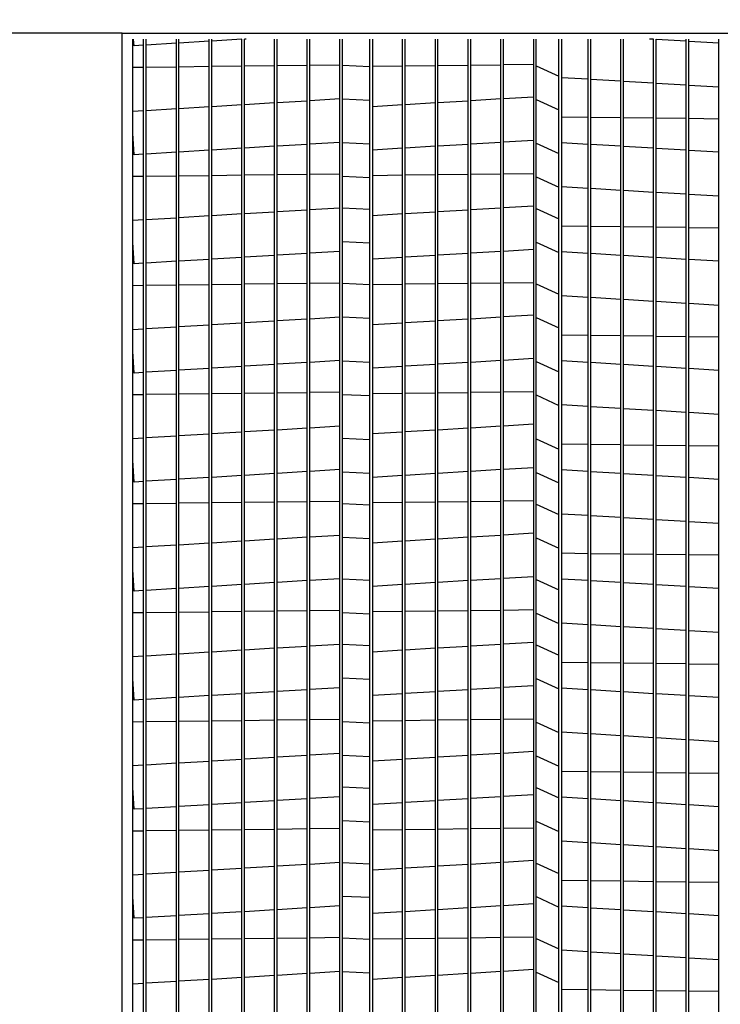
# Model space of a CAD drawing. Extents: x 445 to 1090, y 375 to 581.
# Drawn here: x 466 to 475, y 510 to 523 of the extents above; entities that cross this region are included whole.
import ezdxf

# ---------------------------------------------------------------- set-up
doc = ezdxf.new("R2010")
doc.units = 0
doc.header["$LTSCALE"] = 4
doc.header["$MEASUREMENT"] = 0
doc.layers.get('0').update_dxf_attribs({"linetype": 'CONTINUOUS'})
doc.layers.get('Defpoints').update_dxf_attribs({"linetype": 'CONTINUOUS'})
doc.styles.get("Standard").update_dxf_attribs({"font": 'TXT.shx'})
doc.dimstyles.new('MOD', dxfattribs={"dimscale": 1.5, "dimtxt": 1.2, "dimasz": 2, "dimexe": 0.75, "dimexo": 0.5, "dimgap": 1, "dimtad": 0, "dimtih": 1, "dimtoh": 1, "dimzin": 0, "dimdsep": 46, "dimtxsty": 'Standard', "dimcen": 0.09, "dimadec": 0, "dimazin": 0, "dimtfac": 1, "dimtofl": 0, "dimtmove": 0, "dimatfit": 3, "dimfxl": 1, "dimtolj": 1, "dimtzin": 0, "dimarcsym": 0})

# ---------------------------------------------------------------- blocks, each defined once
blk = doc.blocks.new('*D9')
at = {"color": 0, "lineweight": -2, "transparency": 16777216}
for p, q in [((464.121, 530.772), (464.121, 543.518)), ((467.037, 523.979), (467.037, 543.518)), ((461.121, 542.393), (455.109, 542.393)), ((470.037, 542.393), (473.037, 542.393))]:
    blk.add_line(p, q, dxfattribs=at)
at = {"color": 0, "transparency": 16777216}
for points in [[(461.121, 542.893), (461.121, 541.893), (464.121, 542.393)], [(470.037, 542.893), (470.037, 541.893), (467.037, 542.393)]]:
    blk.add_solid(points, dxfattribs=at)
at = {"layer": 'Defpoints', "color": 0, "transparency": 16777216}
for p in [(464.121, 542.393), (464.121, 530.022), (467.037, 523.229)]:
    blk.add_point(p, dxfattribs=at)
at = {"color": 0, "transparency": 16777216, "insert": (451.509, 542.393), "char_height": 1.8, "attachment_point": 5}
blk.add_mtext('\\A1;DIM\\P"R"', dxfattribs=at)
blk = doc.blocks.new('*D7')
at = {"color": 0, "lineweight": -2, "transparency": 16777216}
for p, q in [((463.411, 523.229), (452.617, 523.229)), ((453.742, 520.229), (453.742, 516.899)), ((453.742, 506.892), (453.742, 512.099)), ((466.287, 503.892), (452.617, 503.892))]:
    blk.add_line(p, q, dxfattribs=at)
at = {"color": 0, "transparency": 16777216}
for points in [[(453.242, 520.229), (454.242, 520.229), (453.742, 523.229)], [(453.242, 506.892), (454.242, 506.892), (453.742, 503.892)]]:
    blk.add_solid(points, dxfattribs=at)
at = {"layer": 'Defpoints', "color": 0, "transparency": 16777216}
for p in [(453.742, 523.229), (464.161, 523.229), (467.037, 503.892)]:
    blk.add_point(p, dxfattribs=at)
at = {"color": 0, "transparency": 16777216, "insert": (453.742, 514.499), "char_height": 1.8, "attachment_point": 5}
blk.add_mtext('\\A1;DIM "N"', dxfattribs=at)
blk = doc.blocks.new('*D1')
at = {"color": 0, "lineweight": -2, "transparency": 16777216}
for p, q in [((467.037, 523.979), (467.037, 538.269)), ((489.954, 523.979), (489.954, 538.269)), ((470.037, 537.144), (470.787, 537.144)), ((486.954, 537.144), (483.987, 537.144))]:
    blk.add_line(p, q, dxfattribs=at)
at = {"color": 0, "transparency": 16777216}
for points in [[(470.037, 537.644), (470.037, 536.644), (467.037, 537.144)], [(486.954, 537.644), (486.954, 536.644), (489.954, 537.144)]]:
    blk.add_solid(points, dxfattribs=at)
at = {"layer": 'Defpoints', "color": 0, "transparency": 16777216}
for p in [(489.954, 537.144), (467.037, 523.229), (489.954, 523.229)]:
    blk.add_point(p, dxfattribs=at)
at = {"color": 0, "transparency": 16777216, "insert": (477.387, 537.144), "char_height": 1.8, "attachment_point": 5}
blk.add_mtext('\\A1;DIM "P"', dxfattribs=at)

msp = doc.modelspace()

# ---------------------------------------------------------------- linework, layer by layer
at = {"color": 7, "linetype": 'Continuous'}
for p, q in [((467.037, 523.229), (464.161, 523.229)), ((467.037, 523.151), (467.037, 523.229)), ((467.037, 502.395), (467.037, 523.151)), ((467.037, 503.892), (467.037, 523.151)), ((467.178, 503.892), (467.178, 523.151)), ((467.195, 523.062), (467.19, 523.151)), ((467.322, 504.105), (467.322, 523.151)), ((467.357, 504.105), (467.357, 523.151)), ((467.755, 504.105), (467.755, 523.151)), ((467.789, 504.105), (467.789, 523.151)), ((468.187, 523.122), (467.789, 523.098)), ((468.187, 504.105), (468.187, 523.151)), ((468.222, 504.105), (468.222, 523.151)), ((468.62, 523.148), (468.222, 523.124)), ((468.62, 504.105), (468.62, 523.151)), ((468.654, 504.105), (468.654, 523.151)), ((468.676, 523.151), (468.654, 523.15)), ((469.052, 504.105), (469.052, 523.151)), ((469.087, 504.105), (469.087, 523.151)), ((469.485, 504.105), (469.485, 523.151)), ((469.519, 504.105), (469.519, 523.151)), ((469.917, 504.105), (469.917, 523.151)), ((469.952, 504.105), (469.952, 523.151)), ((470.315, 504.105), (470.315, 523.151)), ((470.747, 504.105), (470.747, 523.151)), ((470.782, 504.105), (470.782, 523.151)), ((471.18, 504.105), (471.18, 523.151)), ((471.214, 504.105), (471.214, 523.151)), ((471.612, 504.105), (471.612, 523.151)), ((471.647, 504.105), (471.647, 523.151)), ((472.045, 504.105), (472.045, 523.151)), ((472.079, 504.105), (472.079, 523.151)), ((472.512, 504.105), (472.512, 523.151)), ((472.813, 504.105), (472.813, 523.151)), ((472.848, 523.151), (472.848, 504.033)), ((473.201, 504.105), (473.201, 523.151)), ((473.235, 504.105), (473.235, 523.151)), ((473.633, 504.105), (473.633, 523.151)), ((473.668, 504.105), (473.668, 523.151)), ((474.065, 523.148), (474.01, 523.151)), ((474.065, 504.105), (474.065, 523.151)), ((474.1, 504.105), (474.1, 523.151)), ((474.498, 523.122), (474.1, 523.146)), ((474.498, 504.105), (474.498, 523.151)), ((474.532, 504.105), (474.532, 523.151)), ((474.93, 523.096), (474.532, 523.12)), ((474.93, 504.105), (474.93, 523.151)), ((467.322, 523.07), (467.195, 523.062)), ((467.755, 523.096), (467.357, 523.072)), ((467.322, 522.775), (467.178, 522.773)), ((467.755, 522.78), (467.357, 522.775)), ((468.187, 522.786), (467.789, 522.781)), ((468.62, 522.791), (468.222, 522.786)), ((469.052, 522.797), (468.654, 522.792)), ((469.485, 522.802), (469.087, 522.797)), ((469.917, 522.807), (469.519, 522.802)), ((470.747, 522.791), (470.349, 522.786)), ((471.18, 522.797), (470.782, 522.792)), ((471.612, 522.802), (471.214, 522.797)), ((472.045, 522.807), (471.647, 522.802)), ((472.477, 522.813), (472.079, 522.808)), ((472.848, 522.644), (473.201, 522.623)), ((473.235, 522.621), (473.633, 522.597)), ((473.668, 522.594), (474.065, 522.57)), ((474.1, 522.568), (474.498, 522.544)), ((474.532, 522.542), (474.93, 522.518)), ((469.087, 522.312), (469.485, 522.336)), ((469.519, 522.339), (469.917, 522.363)), ((471.214, 522.312), (471.612, 522.336)), ((471.647, 522.339), (472.045, 522.363)), ((472.079, 522.365), (472.477, 522.389)), ((467.178, 522.197), (467.322, 522.206)), ((467.357, 522.208), (467.755, 522.232)), ((467.789, 522.234), (468.187, 522.258)), ((468.222, 522.26), (468.62, 522.284)), ((468.654, 522.286), (469.052, 522.31)), ((470.349, 522.26), (470.747, 522.284)), ((470.782, 522.286), (471.18, 522.31)), ((473.201, 522.116), (472.848, 522.12)), ((473.633, 522.11), (473.235, 522.115)), ((474.065, 522.105), (473.668, 522.11)), ((474.498, 522.099), (474.1, 522.104)), ((474.93, 522.094), (474.532, 522.099)), ((467.195, 521.621), (467.178, 521.908)), ((468.62, 521.707), (468.222, 521.683)), ((469.052, 521.733), (468.654, 521.709)), ((469.485, 521.759), (469.087, 521.735)), ((469.917, 521.785), (469.519, 521.761)), ((470.747, 521.707), (470.349, 521.683)), ((471.18, 521.733), (470.782, 521.709)), ((471.612, 521.759), (471.214, 521.735)), ((472.045, 521.785), (471.647, 521.761)), ((472.477, 521.811), (472.079, 521.787)), ((473.201, 521.759), (472.848, 521.78)), ((473.633, 521.733), (473.235, 521.757)), ((474.065, 521.707), (473.668, 521.731)), ((474.498, 521.68), (474.1, 521.704)), ((467.322, 521.628), (467.195, 521.621)), ((467.755, 521.654), (467.357, 521.63)), ((468.187, 521.68), (467.789, 521.656)), ((474.93, 521.654), (474.532, 521.678)), ((467.322, 521.333), (467.178, 521.332)), ((467.755, 521.339), (467.357, 521.334)), ((468.187, 521.344), (467.789, 521.339)), ((468.62, 521.35), (468.222, 521.345)), ((469.052, 521.355), (468.654, 521.35)), ((469.485, 521.36), (469.087, 521.356)), ((469.917, 521.366), (469.519, 521.361)), ((470.747, 521.35), (470.349, 521.345)), ((471.18, 521.355), (470.782, 521.35)), ((471.612, 521.36), (471.214, 521.356)), ((472.045, 521.366), (471.647, 521.361)), ((472.477, 521.371), (472.079, 521.366)), ((472.848, 521.202), (473.201, 521.181)), ((473.235, 521.179), (473.633, 521.155)), ((473.668, 521.153), (474.065, 521.129)), ((474.1, 521.127), (474.498, 521.103)), ((474.532, 521.101), (474.93, 521.077)), ((469.519, 520.897), (469.917, 520.921)), ((471.647, 520.897), (472.045, 520.921)), ((472.079, 520.923), (472.477, 520.947)), ((467.357, 520.766), (467.755, 520.79)), ((467.789, 520.793), (468.187, 520.817)), ((468.222, 520.819), (468.62, 520.843)), ((468.654, 520.845), (469.052, 520.869)), ((469.087, 520.871), (469.485, 520.895)), ((470.349, 520.819), (470.747, 520.843)), ((470.782, 520.845), (471.18, 520.869)), ((471.214, 520.871), (471.612, 520.895)), ((467.178, 520.756), (467.322, 520.764)), ((473.201, 520.674), (472.848, 520.678)), ((473.633, 520.669), (473.235, 520.674)), ((474.065, 520.663), (473.668, 520.668)), ((474.498, 520.658), (474.1, 520.663)), ((474.93, 520.652), (474.532, 520.657)), ((467.195, 520.179), (467.178, 520.467)), ((468.62, 520.265), (468.222, 520.241)), ((469.052, 520.291), (468.654, 520.267)), ((469.485, 520.317), (469.087, 520.293)), ((469.917, 520.343), (469.519, 520.319)), ((470.747, 520.265), (470.349, 520.241)), ((471.18, 520.291), (470.782, 520.267)), ((471.612, 520.317), (471.214, 520.293)), ((472.045, 520.343), (471.647, 520.319)), ((472.477, 520.369), (472.079, 520.345)), ((473.201, 520.317), (472.848, 520.339)), ((473.633, 520.291), (473.235, 520.315)), ((474.065, 520.265), (473.668, 520.289)), ((474.498, 520.239), (474.1, 520.263)), ((467.322, 520.187), (467.195, 520.179)), ((467.755, 520.213), (467.357, 520.189)), ((468.187, 520.239), (467.789, 520.215)), ((474.93, 520.213), (474.532, 520.237)), ((467.322, 519.892), (467.178, 519.89)), ((467.755, 519.897), (467.357, 519.892)), ((468.187, 519.903), (467.789, 519.898)), ((468.62, 519.908), (468.222, 519.903)), ((469.052, 519.914), (468.654, 519.909)), ((469.485, 519.919), (469.087, 519.914)), ((469.917, 519.924), (469.519, 519.919)), ((470.747, 519.908), (470.349, 519.903)), ((471.18, 519.914), (470.782, 519.909)), ((471.612, 519.919), (471.214, 519.914)), ((472.045, 519.924), (471.647, 519.919)), ((472.477, 519.93), (472.079, 519.925)), ((472.848, 519.761), (473.201, 519.74)), ((473.235, 519.738), (473.633, 519.714)), ((473.668, 519.711), (474.065, 519.687)), ((474.1, 519.685), (474.498, 519.661)), ((474.532, 519.659), (474.93, 519.635)), ((469.519, 519.455), (469.917, 519.479)), ((471.647, 519.455), (472.045, 519.479)), ((472.079, 519.482), (472.477, 519.506)), ((467.357, 519.325), (467.755, 519.349)), ((467.789, 519.351), (468.187, 519.375)), ((468.222, 519.377), (468.62, 519.401)), ((468.654, 519.403), (469.052, 519.427)), ((469.087, 519.429), (469.485, 519.453)), ((470.349, 519.377), (470.747, 519.401)), ((470.782, 519.403), (471.18, 519.427)), ((471.214, 519.429), (471.612, 519.453)), ((467.178, 519.314), (467.322, 519.323)), ((473.201, 519.232), (472.848, 519.237)), ((473.633, 519.227), (473.235, 519.232)), ((474.065, 519.222), (473.668, 519.227)), ((474.498, 519.216), (474.1, 519.221)), ((474.93, 519.211), (474.532, 519.216)), ((467.195, 518.737), (467.178, 519.025)), ((468.62, 518.823), (468.222, 518.799)), ((469.052, 518.85), (468.654, 518.826)), ((469.485, 518.876), (469.087, 518.852)), ((469.917, 518.902), (469.519, 518.878)), ((470.747, 518.823), (470.349, 518.799)), ((471.18, 518.85), (470.782, 518.826)), ((471.612, 518.876), (471.214, 518.852)), ((472.045, 518.902), (471.647, 518.878)), ((472.477, 518.928), (472.079, 518.904)), ((473.201, 518.876), (472.848, 518.897)), ((473.633, 518.85), (473.235, 518.874)), ((474.065, 518.824), (473.668, 518.848)), ((474.498, 518.797), (474.1, 518.821)), ((467.322, 518.745), (467.195, 518.737)), ((467.755, 518.771), (467.357, 518.747)), ((468.187, 518.797), (467.789, 518.773)), ((474.93, 518.771), (474.532, 518.795)), ((467.322, 518.45), (467.178, 518.449)), ((467.755, 518.456), (467.357, 518.451)), ((468.187, 518.461), (467.789, 518.456)), ((468.62, 518.467), (468.222, 518.462)), ((469.052, 518.472), (468.654, 518.467)), ((469.485, 518.477), (469.087, 518.472)), ((469.917, 518.483), (469.519, 518.478)), ((470.747, 518.467), (470.349, 518.462)), ((471.18, 518.472), (470.782, 518.467)), ((471.612, 518.477), (471.214, 518.472)), ((472.045, 518.483), (471.647, 518.478)), ((472.477, 518.488), (472.079, 518.483)), ((472.848, 518.319), (473.201, 518.298)), ((473.235, 518.296), (473.633, 518.272)), ((473.668, 518.27), (474.065, 518.246)), ((474.1, 518.244), (474.498, 518.22)), ((474.532, 518.218), (474.93, 518.194)), ((472.079, 518.04), (472.477, 518.064)), ((467.789, 517.909), (468.187, 517.933)), ((468.222, 517.936), (468.62, 517.96)), ((468.654, 517.962), (469.052, 517.986)), ((469.087, 517.988), (469.485, 518.012)), ((469.519, 518.014), (469.917, 518.038)), ((470.349, 517.936), (470.747, 517.96)), ((470.782, 517.962), (471.18, 517.986)), ((471.214, 517.988), (471.612, 518.012)), ((471.647, 518.014), (472.045, 518.038)), ((467.178, 517.873), (467.322, 517.881)), ((467.357, 517.883), (467.755, 517.907)), ((473.201, 517.791), (472.848, 517.795)), ((473.633, 517.786), (473.235, 517.791)), ((474.065, 517.78), (473.668, 517.785)), ((474.498, 517.775), (474.1, 517.78)), ((474.93, 517.769), (474.532, 517.774)), ((467.195, 517.296), (467.178, 517.584)), ((469.052, 517.408), (468.654, 517.384)), ((469.485, 517.434), (469.087, 517.41)), ((469.917, 517.46), (469.519, 517.436)), ((471.18, 517.408), (470.782, 517.384)), ((471.612, 517.434), (471.214, 517.41)), ((472.045, 517.46), (471.647, 517.436)), ((472.477, 517.486), (472.079, 517.462)), ((473.201, 517.434), (472.848, 517.456)), ((473.633, 517.408), (473.235, 517.432)), ((474.065, 517.382), (473.668, 517.406)), ((467.322, 517.304), (467.195, 517.296)), ((467.755, 517.33), (467.357, 517.306)), ((468.187, 517.356), (467.789, 517.332)), ((468.62, 517.382), (468.222, 517.358)), ((470.747, 517.382), (470.349, 517.358)), ((474.498, 517.356), (474.1, 517.38)), ((474.93, 517.33), (474.532, 517.354)), ((467.322, 517.009), (467.178, 517.007)), ((467.755, 517.014), (467.357, 517.009)), ((468.187, 517.02), (467.789, 517.015)), ((468.62, 517.025), (468.222, 517.02)), ((469.052, 517.03), (468.654, 517.026)), ((469.485, 517.036), (469.087, 517.031)), ((469.917, 517.041), (469.519, 517.036)), ((470.747, 517.025), (470.349, 517.02)), ((471.18, 517.03), (470.782, 517.026)), ((471.612, 517.036), (471.214, 517.031)), ((472.045, 517.041), (471.647, 517.036)), ((472.477, 517.047), (472.079, 517.042)), ((472.848, 516.878), (473.201, 516.857)), ((473.235, 516.854), (473.633, 516.83)), ((473.668, 516.828), (474.065, 516.804)), ((474.1, 516.802), (474.498, 516.778)), ((474.532, 516.776), (474.93, 516.752)), ((472.079, 516.599), (472.477, 516.623)), ((467.789, 516.468), (468.187, 516.492)), ((468.222, 516.494), (468.62, 516.518)), ((468.654, 516.52), (469.052, 516.544)), ((469.087, 516.546), (469.485, 516.57)), ((469.519, 516.572), (469.917, 516.596)), ((470.349, 516.494), (470.747, 516.518)), ((470.782, 516.52), (471.18, 516.544)), ((471.214, 516.546), (471.612, 516.57)), ((471.647, 516.572), (472.045, 516.596)), ((467.178, 516.431), (467.322, 516.44)), ((467.357, 516.442), (467.755, 516.466)), ((473.201, 516.349), (472.848, 516.354)), ((473.633, 516.344), (473.235, 516.349)), ((474.065, 516.339), (473.668, 516.344)), ((474.498, 516.333), (474.1, 516.338)), ((474.93, 516.328), (474.532, 516.333)), ((467.195, 515.854), (467.178, 516.142)), ((469.052, 515.967), (468.654, 515.942)), ((469.485, 515.993), (469.087, 515.969)), ((469.917, 516.019), (469.519, 515.995)), ((471.18, 515.967), (470.782, 515.942)), ((471.612, 515.993), (471.214, 515.969)), ((472.045, 516.019), (471.647, 515.995)), ((472.477, 516.045), (472.079, 516.021)), ((473.201, 515.993), (472.848, 516.014)), ((473.633, 515.967), (473.235, 515.991)), ((474.065, 515.94), (473.668, 515.964)), ((467.322, 515.862), (467.195, 515.854)), ((467.755, 515.888), (467.357, 515.864)), ((468.187, 515.914), (467.789, 515.89)), ((468.62, 515.94), (468.222, 515.916)), ((470.747, 515.94), (470.349, 515.916)), ((474.498, 515.914), (474.1, 515.938)), ((474.93, 515.888), (474.532, 515.912)), ((467.322, 515.567), (467.178, 515.566)), ((467.755, 515.573), (467.357, 515.568)), ((468.187, 515.578), (467.789, 515.573)), ((468.62, 515.584), (468.222, 515.579)), ((469.052, 515.589), (468.654, 515.584)), ((469.485, 515.594), (469.087, 515.589)), ((469.917, 515.6), (469.519, 515.595)), ((470.747, 515.584), (470.349, 515.579)), ((471.18, 515.589), (470.782, 515.584)), ((471.612, 515.594), (471.214, 515.589)), ((472.045, 515.6), (471.647, 515.595)), ((472.477, 515.605), (472.079, 515.6)), ((472.848, 515.436), (473.201, 515.415)), ((473.235, 515.413), (473.633, 515.389)), ((473.668, 515.387), (474.065, 515.363)), ((474.1, 515.361), (474.498, 515.337)), ((474.532, 515.335), (474.93, 515.311)), ((472.079, 515.157), (472.477, 515.181)), ((467.789, 515.026), (468.187, 515.05)), ((468.222, 515.053), (468.62, 515.077)), ((468.654, 515.079), (469.052, 515.103)), ((469.087, 515.105), (469.485, 515.129)), ((469.519, 515.131), (469.917, 515.155)), ((470.349, 515.053), (470.747, 515.077)), ((470.782, 515.079), (471.18, 515.103)), ((471.214, 515.105), (471.612, 515.129)), ((471.647, 515.131), (472.045, 515.155)), ((467.178, 514.989), (467.322, 514.998)), ((467.357, 515), (467.755, 515.024)), ((473.201, 514.908), (472.848, 514.912)), ((473.633, 514.902), (473.235, 514.907)), ((474.065, 514.897), (473.668, 514.902)), ((474.498, 514.892), (474.1, 514.897)), ((474.93, 514.886), (474.532, 514.891)), ((467.195, 514.413), (467.178, 514.701)), ((469.485, 514.551), (469.087, 514.527)), ((469.917, 514.577), (469.519, 514.553)), ((471.612, 514.551), (471.214, 514.527)), ((472.045, 514.577), (471.647, 514.553)), ((472.477, 514.603), (472.079, 514.579)), ((473.201, 514.551), (472.848, 514.572)), ((473.633, 514.525), (473.235, 514.549)), ((467.322, 514.421), (467.195, 514.413)), ((467.755, 514.447), (467.357, 514.423)), ((468.187, 514.473), (467.789, 514.449)), ((468.62, 514.499), (468.222, 514.475)), ((469.052, 514.525), (468.654, 514.501)), ((470.747, 514.499), (470.349, 514.475)), ((471.18, 514.525), (470.782, 514.501)), ((474.065, 514.499), (473.668, 514.523)), ((474.498, 514.473), (474.1, 514.497)), ((474.93, 514.447), (474.532, 514.471)), ((468.187, 514.137), (467.789, 514.132)), ((468.62, 514.142), (468.222, 514.137)), ((469.052, 514.147), (468.654, 514.142)), ((469.485, 514.153), (469.087, 514.148)), ((469.917, 514.158), (469.519, 514.153)), ((470.747, 514.142), (470.349, 514.137)), ((471.18, 514.147), (470.782, 514.142)), ((471.612, 514.153), (471.214, 514.148)), ((472.045, 514.158), (471.647, 514.153)), ((472.477, 514.164), (472.079, 514.159)), ((467.322, 514.126), (467.178, 514.124)), ((467.755, 514.131), (467.357, 514.126)), ((472.848, 513.995), (473.201, 513.973)), ((473.235, 513.971), (473.633, 513.947)), ((473.668, 513.945), (474.065, 513.921)), ((474.1, 513.919), (474.498, 513.895)), ((474.532, 513.893), (474.93, 513.869)), ((468.222, 513.611), (468.62, 513.635)), ((468.654, 513.637), (469.052, 513.661)), ((469.087, 513.663), (469.485, 513.687)), ((469.519, 513.689), (469.917, 513.713)), ((470.349, 513.611), (470.747, 513.635)), ((470.782, 513.637), (471.18, 513.661)), ((471.214, 513.663), (471.612, 513.687)), ((471.647, 513.689), (472.045, 513.713)), ((472.079, 513.715), (472.477, 513.739)), ((467.178, 513.548), (467.322, 513.557)), ((467.357, 513.559), (467.755, 513.583)), ((467.789, 513.585), (468.187, 513.609)), ((473.201, 513.466), (472.848, 513.471)), ((473.633, 513.461), (473.235, 513.466)), ((474.065, 513.456), (473.668, 513.461)), ((474.498, 513.45), (474.1, 513.455)), ((474.93, 513.445), (474.532, 513.45)), ((467.195, 512.971), (467.178, 513.259)), ((469.485, 513.11), (469.087, 513.086)), ((469.917, 513.136), (469.519, 513.112)), ((471.612, 513.11), (471.214, 513.086)), ((472.045, 513.136), (471.647, 513.112)), ((472.477, 513.162), (472.079, 513.138)), ((473.201, 513.11), (472.848, 513.131)), ((473.633, 513.084), (473.235, 513.108)), ((467.322, 512.979), (467.195, 512.971)), ((467.755, 513.005), (467.357, 512.981)), ((468.187, 513.031), (467.789, 513.007)), ((468.62, 513.057), (468.222, 513.033)), ((469.052, 513.083), (468.654, 513.059)), ((470.747, 513.057), (470.349, 513.033)), ((471.18, 513.083), (470.782, 513.059)), ((474.065, 513.057), (473.668, 513.081)), ((474.498, 513.031), (474.1, 513.055)), ((474.93, 513.005), (474.532, 513.029)), ((469.052, 512.706), (468.654, 512.701)), ((469.485, 512.711), (469.087, 512.706)), ((469.917, 512.717), (469.519, 512.712)), ((471.18, 512.706), (470.782, 512.701)), ((471.612, 512.711), (471.214, 512.706)), ((472.045, 512.717), (471.647, 512.712)), ((472.477, 512.722), (472.079, 512.717)), ((467.322, 512.684), (467.178, 512.683)), ((467.755, 512.69), (467.357, 512.685)), ((468.187, 512.695), (467.789, 512.69)), ((468.62, 512.7), (468.222, 512.696)), ((470.747, 512.7), (470.349, 512.696)), ((472.848, 512.553), (473.201, 512.532)), ((473.235, 512.53), (473.633, 512.506)), ((473.668, 512.504), (474.065, 512.48)), ((474.1, 512.478), (474.498, 512.454)), ((474.532, 512.452), (474.93, 512.428)), ((468.222, 512.169), (468.62, 512.193)), ((468.654, 512.196), (469.052, 512.22)), ((469.087, 512.222), (469.485, 512.246)), ((469.519, 512.248), (469.917, 512.272)), ((470.349, 512.169), (470.747, 512.193)), ((470.782, 512.196), (471.18, 512.22)), ((471.214, 512.222), (471.612, 512.246)), ((471.647, 512.248), (472.045, 512.272)), ((472.079, 512.274), (472.477, 512.298)), ((467.178, 512.106), (467.322, 512.115)), ((467.357, 512.117), (467.755, 512.141)), ((467.789, 512.143), (468.187, 512.167)), ((473.201, 512.025), (472.848, 512.029)), ((473.633, 512.019), (473.235, 512.024)), ((474.065, 512.014), (473.668, 512.019)), ((474.498, 512.009), (474.1, 512.014)), ((474.93, 512.003), (474.532, 512.008)), ((467.195, 511.53), (467.178, 511.818)), ((469.485, 511.668), (469.087, 511.644)), ((469.917, 511.694), (469.519, 511.67)), ((471.612, 511.668), (471.214, 511.644)), ((472.045, 511.694), (471.647, 511.67)), ((472.477, 511.72), (472.079, 511.696)), ((473.201, 511.668), (472.848, 511.689)), ((473.633, 511.642), (473.235, 511.666)), ((467.322, 511.537), (467.195, 511.53)), ((467.755, 511.564), (467.357, 511.54)), ((468.187, 511.59), (467.789, 511.566)), ((468.62, 511.616), (468.222, 511.592)), ((469.052, 511.642), (468.654, 511.618)), ((470.747, 511.616), (470.349, 511.592)), ((471.18, 511.642), (470.782, 511.618)), ((474.065, 511.616), (473.668, 511.64)), ((474.498, 511.59), (474.1, 511.614)), ((474.93, 511.564), (474.532, 511.588)), ((469.917, 511.275), (469.519, 511.27)), ((472.045, 511.275), (471.647, 511.27)), ((472.477, 511.281), (472.079, 511.276)), ((467.322, 511.243), (467.178, 511.241)), ((467.755, 511.248), (467.357, 511.243)), ((468.187, 511.254), (467.789, 511.249)), ((468.62, 511.259), (468.222, 511.254)), ((469.052, 511.264), (468.654, 511.259)), ((469.485, 511.27), (469.087, 511.265)), ((470.747, 511.259), (470.349, 511.254)), ((471.18, 511.264), (470.782, 511.259)), ((471.612, 511.27), (471.214, 511.265)), ((472.848, 511.112), (473.201, 511.09)), ((473.235, 511.088), (473.633, 511.064)), ((473.668, 511.062), (474.065, 511.038)), ((474.1, 511.036), (474.498, 511.012)), ((474.532, 511.01), (474.93, 510.986)), ((468.654, 510.754), (469.052, 510.778)), ((469.087, 510.78), (469.485, 510.804)), ((469.519, 510.806), (469.917, 510.83)), ((470.782, 510.754), (471.18, 510.778)), ((471.214, 510.78), (471.612, 510.804)), ((471.647, 510.806), (472.045, 510.83)), ((472.079, 510.832), (472.477, 510.856)), ((467.178, 510.665), (467.322, 510.674)), ((467.357, 510.676), (467.755, 510.7)), ((467.789, 510.702), (468.187, 510.726)), ((468.222, 510.728), (468.62, 510.752)), ((470.349, 510.728), (470.747, 510.752)), ((473.201, 510.583), (472.848, 510.588)), ((473.633, 510.578), (473.235, 510.583)), ((474.065, 510.573), (473.668, 510.577)), ((474.498, 510.567), (474.1, 510.572)), ((474.93, 510.562), (474.532, 510.567))]:
    msp.add_line(p, q, dxfattribs=at)
for p, q in [((467.037, 523.229), (489.954, 523.229)), ((470.349, 523.151), (470.349, 504.073)), ((472.477, 523.151), (472.477, 504.099)), ((469.952, 522.806), (470.315, 522.788)), ((472.512, 522.797), (472.813, 522.66)), ((469.952, 522.361), (470.315, 522.343)), ((472.512, 522.352), (472.813, 522.215)), ((469.952, 521.783), (470.315, 521.765)), ((472.512, 521.775), (472.813, 521.637)), ((469.952, 521.338), (470.315, 521.321)), ((472.512, 521.33), (472.813, 521.192)), ((469.952, 520.919), (470.315, 520.902)), ((472.512, 520.911), (472.813, 520.773)), ((469.952, 520.474), (470.315, 520.457)), ((472.512, 520.466), (472.813, 520.328)), ((469.952, 519.923), (470.315, 519.905)), ((472.512, 519.914), (472.813, 519.777)), ((469.952, 519.478), (470.315, 519.46)), ((472.512, 519.469), (472.813, 519.332)), ((469.952, 518.9), (470.315, 518.882)), ((472.512, 518.891), (472.813, 518.754)), ((469.952, 518.455), (470.315, 518.438)), ((472.512, 518.447), (472.813, 518.309)), ((469.952, 517.878), (470.315, 517.86)), ((472.512, 517.869), (472.813, 517.732)), ((469.952, 517.433), (470.315, 517.415)), ((472.512, 517.424), (472.813, 517.287)), ((469.952, 517.014), (470.315, 516.996)), ((472.512, 517.005), (472.813, 516.868)), ((469.952, 516.569), (470.315, 516.551)), ((472.512, 516.56), (472.813, 516.423)), ((469.952, 516.017), (470.315, 515.999)), ((472.512, 516.008), (472.813, 515.871)), ((469.952, 515.572), (470.315, 515.554)), ((472.512, 515.564), (472.813, 515.426)), ((469.952, 515.153), (470.315, 515.135)), ((472.512, 515.145), (472.813, 515.007)), ((469.952, 514.708), (470.315, 514.691)), ((472.512, 514.7), (472.813, 514.562)), ((469.952, 514.131), (470.315, 514.113)), ((472.512, 514.122), (472.813, 513.985)), ((469.952, 513.686), (470.315, 513.668)), ((472.512, 513.677), (472.813, 513.54)), ((469.952, 513.267), (470.315, 513.249)), ((472.512, 513.258), (472.813, 513.121)), ((469.952, 512.822), (470.315, 512.804)), ((472.512, 512.813), (472.813, 512.676)), ((469.952, 512.27), (470.315, 512.252)), ((472.512, 512.261), (472.813, 512.124)), ((469.952, 511.825), (470.315, 511.808)), ((472.512, 511.817), (472.813, 511.679)), ((469.952, 511.273), (470.315, 511.256)), ((472.512, 511.265), (472.813, 511.127)), ((469.952, 510.829), (470.315, 510.811)), ((472.512, 510.82), (472.813, 510.683))]:
    msp.add_line(p, q)

# ---------------------------------------------------------------- dimensions: what is measured, and where the dimension line sits
for base, p2, text, picture, middle in [((464.121, 542.393), (464.121, 530.022), 'DIM\\P"R"', '*D9', (451.509, 542.393)), ((489.954, 537.144), (489.954, 523.229), 'DIM "P"', '*D1', (477.387, 537.144))]:
    dim = msp.add_linear_dim(base=base, p1=(467.037, 523.229), p2=p2, text=text, dimstyle='MOD', override={"dimpost": '"'})
    dim.commit()
    dim.dimension.update_dxf_attribs({"geometry": picture, "text_midpoint": middle, "dimtype": 160})
dim = msp.add_linear_dim(base=(453.742, 523.229), p1=(467.037, 503.892), p2=(464.161, 523.229), angle=90, text='DIM "N"', dimstyle='MOD', override={"dimpost": '"'})
dim.commit()
dim.dimension.update_dxf_attribs({"geometry": '*D7', "text_midpoint": (453.742, 514.499), "dimtype": 160})

doc.saveas('drawing.dxf')
